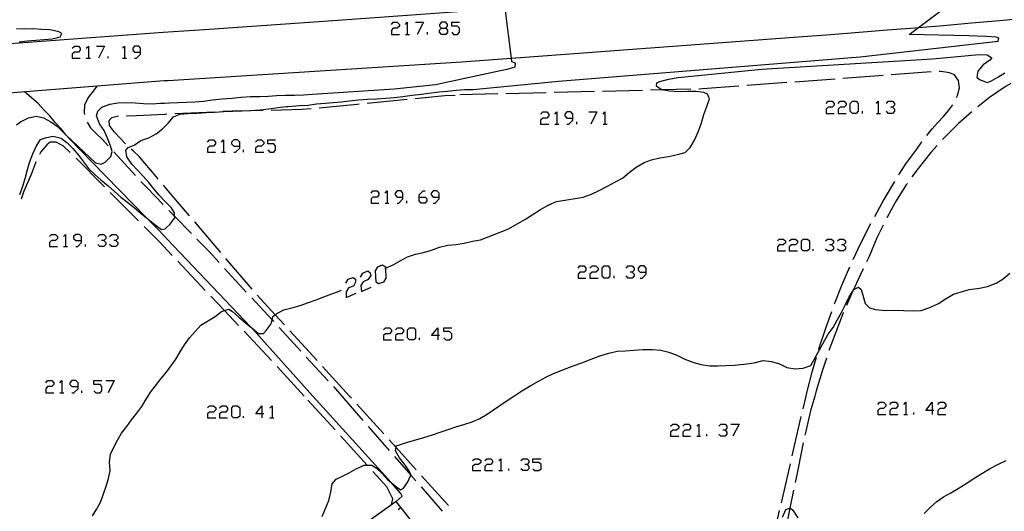
# Model space of a CAD drawing. Units: inches. Extents: x 659848 to 663569, y 4168071 to 4170453.
# Drawn here: x 662813 to 662935, y 4168233 to 4168294 of the extents above; entities that cross this region are included whole.
import ezdxf

# ---------------------------------------------------------------- set-up
doc = ezdxf.new("R2010")
doc.units = ezdxf.units.IN
doc.header["$MEASUREMENT"] = 0
doc.layers.add('Cartografia', color=7, linetype='Continuous')

# ---------------------------------------------------------------- blocks, each defined once
blk = doc.blocks.new('220')
at = {"layer": 'Cartografia', "color": 7, "linetype": 'Continuous'}
for points in [[(662819.84, 4168248.33), (662819.84, 4168248.8), (662819.56, 4168249.08), (662819.08, 4168249.08), (662818.84, 4168248.8), (662818.84, 4168248.57), (662819.08, 4168248.33), (662819.84, 4168248.33)], [(662819.08, 4168247.57), (662819.32, 4168247.57), (662819.84, 4168248.05), (662819.84, 4168248.33)]]:
    blk.add_lwpolyline(points, dxfattribs=at)
blk = doc.blocks.new('221')
at = {"layer": 'Cartografia', "color": 7, "linetype": 'Continuous'}
for points in [[(662842.73, 4168244.94), (662841.97, 4168244.94), (662842.73, 4168245.92), (662842.73, 4168244.94)], [(662842.73, 4168244.94), (662842.73, 4168244.45)], [(662842.95, 4168244.94), (662842.73, 4168244.94)]]:
    blk.add_lwpolyline(points, dxfattribs=at)
blk = doc.blocks.new('222')
at = {"layer": 'Cartografia', "color": 7, "linetype": 'Continuous'}
for points in [[(662827.63, 4168289.91), (662827.63, 4168290.43), (662827.39, 4168290.67), (662826.87, 4168290.67), (662826.64, 4168290.43), (662826.64, 4168290.15), (662826.87, 4168289.91), (662827.63, 4168289.91)], [(662826.87, 4168289.16), (662827.11, 4168289.16), (662827.63, 4168289.67), (662827.63, 4168289.91)]]:
    blk.add_lwpolyline(points, dxfattribs=at)
blk = doc.blocks.new('223')
at = {"layer": 'Cartografia', "color": 7, "linetype": 'Continuous'}
for points in [[(662820.27, 4168266.5), (662820.27, 4168267.01), (662820.04, 4168267.25), (662819.56, 4168267.25), (662819.28, 4168267.01), (662819.28, 4168266.73), (662819.56, 4168266.5), (662820.27, 4168266.5)], [(662819.56, 4168265.74), (662819.8, 4168265.74), (662820.27, 4168266.26), (662820.27, 4168266.5)]]:
    blk.add_lwpolyline(points, dxfattribs=at)
blk = doc.blocks.new('224')
at = {"layer": 'Cartografia', "color": 7, "linetype": 'Continuous'}
for points in [[(662839.96, 4168278.24), (662839.96, 4168278.73), (662839.7, 4168279), (662839.21, 4168279), (662838.94, 4168278.73), (662838.94, 4168278.51), (662839.21, 4168278.24), (662839.96, 4168278.24)], [(662839.21, 4168277.48), (662839.43, 4168277.48), (662839.96, 4168277.97), (662839.96, 4168278.24)]]:
    blk.add_lwpolyline(points, dxfattribs=at)
blk = doc.blocks.new('225')
at = {"layer": 'Cartografia', "color": 7, "linetype": 'Continuous'}
for points in [[(662864.6, 4168254.67), (662863.84, 4168254.67), (662864.6, 4168255.65), (662864.6, 4168254.67)], [(662864.6, 4168254.67), (662864.6, 4168254.14)], [(662864.83, 4168254.67), (662864.6, 4168254.67)]]:
    blk.add_lwpolyline(points, dxfattribs=at)
blk = doc.blocks.new('227')
at = {"layer": 'Cartografia', "color": 7, "linetype": 'Continuous'}
for points in [[(662926.11, 4168245.34), (662925.35, 4168245.34), (662926.11, 4168246.37), (662926.11, 4168245.34)], [(662926.11, 4168245.34), (662926.11, 4168244.85)], [(662926.34, 4168245.34), (662926.11, 4168245.34)]]:
    blk.add_lwpolyline(points, dxfattribs=at)
blk = doc.blocks.new('228')
at = {"layer": 'Cartografia', "color": 7, "linetype": 'Continuous'}
for points in [[(662890.54, 4168262.57), (662890.54, 4168263.06), (662890.31, 4168263.33), (662889.78, 4168263.33), (662889.56, 4168263.06), (662889.56, 4168262.79), (662889.78, 4168262.57), (662890.54, 4168262.57)], [(662889.78, 4168261.81), (662890.05, 4168261.81), (662890.54, 4168262.3), (662890.54, 4168262.57)]]:
    blk.add_lwpolyline(points, dxfattribs=at)
blk = doc.blocks.new('229')
at = {"layer": 'Cartografia', "color": 7, "linetype": 'Continuous'}
for points in [[(662881.43, 4168281.72), (662881.43, 4168282.21), (662881.16, 4168282.48), (662880.67, 4168282.48), (662880.4, 4168282.21), (662880.4, 4168281.99), (662880.67, 4168281.72), (662881.43, 4168281.72)], [(662880.67, 4168280.96), (662880.9, 4168280.96), (662881.43, 4168281.45), (662881.43, 4168281.72)]]:
    blk.add_lwpolyline(points, dxfattribs=at)
blk = doc.blocks.new('230')
at = {"layer": 'Cartografia', "color": 7, "linetype": 'Continuous'}
for points in [[(662860.27, 4168271.9), (662860.27, 4168272.39), (662860.05, 4168272.66), (662859.56, 4168272.66), (662859.29, 4168272.39), (662859.29, 4168272.17), (662859.56, 4168271.9), (662860.27, 4168271.9)], [(662859.56, 4168271.14), (662859.78, 4168271.14), (662860.27, 4168271.68), (662860.27, 4168271.9)]]:
    blk.add_lwpolyline(points, dxfattribs=at)
blk = doc.blocks.new('231')
at = {"layer": 'Cartografia', "color": 7, "linetype": 'Continuous'}
for points in [[(662862.28, 4168271.9), (662862.28, 4168272.17), (662862.77, 4168272.66), (662863.04, 4168272.66)], [(662862.28, 4168271.9), (662863.04, 4168271.9), (662863.26, 4168271.68), (662863.26, 4168271.41), (662863.04, 4168271.14), (662862.55, 4168271.14), (662862.28, 4168271.41), (662862.28, 4168271.9)]]:
    blk.add_lwpolyline(points, dxfattribs=at)
blk = doc.blocks.new('232')
at = {"layer": 'Cartografia', "color": 7, "linetype": 'Continuous'}
for points in [[(662864.78, 4168271.9), (662864.78, 4168272.39), (662864.51, 4168272.66), (662864.02, 4168272.66), (662863.8, 4168272.39), (662863.8, 4168272.17), (662864.02, 4168271.9), (662864.78, 4168271.9)], [(662864.02, 4168271.14), (662864.29, 4168271.14), (662864.78, 4168271.68), (662864.78, 4168271.9)]]:
    blk.add_lwpolyline(points, dxfattribs=at)
blk = doc.blocks.new('240')
at = {"layer": 'Cartografia', "color": 7, "linetype": 'Continuous'}
for points in [[(662865.09, 4168292.88), (662865.59, 4168292.88), (662865.81, 4168293.15), (662865.81, 4168293.37), (662865.59, 4168293.64), (662865.09, 4168293.64), (662864.83, 4168293.37), (662864.83, 4168293.15), (662865.09, 4168292.88)], [(662865.09, 4168292.12), (662864.83, 4168292.39), (662864.83, 4168292.66), (662865.09, 4168292.88)]]:
    blk.add_lwpolyline(points, dxfattribs=at)

msp = doc.modelspace()

# ---------------------------------------------------------------- linework, layer by layer
at = {"layer": 'Cartografia', "color": 7, "linetype": 'Continuous'}
for points in [[(662869.02, 4168285.26), (662879.63, 4168286.31), (662917.17, 4168289.33), (662934.35, 4168291.3), (662934.43, 4168291.66), (662934.09, 4168291.77), (662932.89, 4168291.86), (662931.75, 4168291.92), (662930.68, 4168291.93), (662923.25, 4168292.1), (662924.42, 4168292.98), (662933.73, 4168300)], [(662864.34, 4168285.91), (662872.19, 4168287.61), (662873.26, 4168287.79), (662874.23, 4168288.11), (662874.26, 4168288.54), (662873.84, 4168288.73), (662873.78, 4168289.17), (662872.98, 4168295.39), (662872.97, 4168295.41), (662872.53, 4168296.33), (662872.47, 4168297.28), (662872.87, 4168297.5), (662873.71, 4168297.51), (662875.08, 4168297.47)], [(662830.43, 4168292.38), (662835.58, 4168292.75), (662852.75, 4168293.94), (662867.69, 4168295.01)], [(662858.85, 4168293.37), (662859.07, 4168293.64), (662859.56, 4168293.64), (662859.83, 4168293.37), (662859.83, 4168293.15), (662859.56, 4168292.88), (662859.07, 4168292.88), (662858.85, 4168292.66), (662858.85, 4168292.12), (662859.83, 4168292.12)], [(662860.59, 4168293.37), (662860.81, 4168293.64), (662860.81, 4168292.12)], [(662861.84, 4168293.64), (662862.82, 4168293.64), (662862.06, 4168292.12)], [(662866.34, 4168292.39), (662866.57, 4168292.12), (662867.06, 4168292.12), (662867.33, 4168292.39), (662867.33, 4168292.88), (662867.06, 4168293.15), (662866.34, 4168293.15), (662866.34, 4168293.64), (662867.33, 4168293.64)], [(662867.57, 4168288.71), (662873.78, 4168289.17), (662910.05, 4168291.88), (662913.54, 4168292.13), (662917.04, 4168292.39), (662920.54, 4168292.67), (662924.03, 4168292.95), (662924.42, 4168292.98), (662927.53, 4168293.25), (662931.02, 4168293.55), (662934.51, 4168293.87), (662938.01, 4168294.19)], [(662703.45, 4168292.3), (662702.56, 4168292.13), (662701.75, 4168291.61), (662700.94, 4168290.93), (662700.42, 4168290.02), (662700.37, 4168289.25), (662700.68, 4168288.33), (662701.84, 4168286.5), (662703.39, 4168284.61), (662703.84, 4168284.07), (662704.62, 4168283.5), (662716.74, 4168284.42), (662734.83, 4168285.48), (662750.89, 4168286.54), (662754.96, 4168286.84), (662786.42, 4168289.16), (662809.86, 4168290.88), (662811.4, 4168290.99), (662830.43, 4168292.38)], [(662812.53, 4168291.19), (662813.53, 4168291.32), (662814.58, 4168291.41), (662815.61, 4168291.49), (662816.61, 4168291.57), (662817.6, 4168291.81), (662817.82, 4168292.23), (662817.46, 4168292.46), (662816.37, 4168292.68), (662815.35, 4168292.74), (662814.31, 4168292.81), (662813.23, 4168292.76), (662812.2, 4168292.81)], [(662860.59, 4168292.12), (662860.81, 4168292.12), (662861.08, 4168292.12)], [(662863.31, 4168292.12), (662863.31, 4168292.39)], [(662865.59, 4168292.88), (662865.81, 4168292.66), (662865.81, 4168292.39), (662865.59, 4168292.12), (662865.09, 4168292.12)], [(662819.12, 4168290.43), (662819.4, 4168290.67), (662819.88, 4168290.67), (662820.12, 4168290.43), (662820.12, 4168290.15), (662819.88, 4168289.91), (662819.4, 4168289.91), (662819.12, 4168289.67), (662819.12, 4168289.16), (662820.12, 4168289.16)], [(662820.87, 4168290.43), (662821.15, 4168290.67), (662821.15, 4168289.16)], [(662822.14, 4168290.67), (662823.14, 4168290.67), (662822.38, 4168289.16)], [(662825.36, 4168290.43), (662825.64, 4168290.67), (662825.64, 4168289.16)], [(662869.92, 4168266.59), (662873.31, 4168267.91), (662875.51, 4168269.13), (662876.35, 4168269.68), (662877.4, 4168270.34), (662878.43, 4168270.92), (662879.39, 4168271.33), (662880.68, 4168271.57), (662881.69, 4168271.71), (662882.7, 4168271.88), (662883.75, 4168272.27), (662884.71, 4168272.71), (662885.72, 4168273.23), (662886.66, 4168273.73), (662887.59, 4168274.25), (662888.44, 4168274.96), (662889.3, 4168275.63), (662890.28, 4168276.18), (662891.22, 4168276.53), (662892.24, 4168276.79), (662893.3, 4168276.96), (662894.43, 4168277.17), (662895.41, 4168277.44), (662896.02, 4168278.05), (662896.56, 4168278.95), (662897.04, 4168280.07), (662897.44, 4168281.13), (662897.7, 4168282.17), (662898.1, 4168283.15), (662898.41, 4168284.11), (662898.18, 4168284.68), (662897.73, 4168284.88), (662896.7, 4168285.02), (662895.68, 4168285.02), (662894.61, 4168284.99), (662893.45, 4168285.05), (662892.46, 4168285.21), (662892.44, 4168285.22), (662891.81, 4168285.69), (662891.86, 4168286.09), (662892.22, 4168286.28), (662893.31, 4168286.56), (662894.52, 4168286.75), (662904.91, 4168287.78), (662926.18, 4168289.08), (662931.97, 4168289.64), (662932.97, 4168289.58), (662933.57, 4168289.2), (662933.3, 4168288.9), (662932.47, 4168288.34), (662931.83, 4168287.57), (662931.67, 4168286.82), (662932.03, 4168286.53), (662932.97, 4168286.14), (662933.44, 4168286.31), (662934.32, 4168286.81), (662935.16, 4168287.36)], [(662820.87, 4168289.16), (662821.15, 4168289.16), (662821.39, 4168289.16)], [(662823.61, 4168289.16), (662823.61, 4168289.39)], [(662825.36, 4168289.16), (662825.64, 4168289.16), (662825.88, 4168289.16)], [(662830.55, 4168286.37), (662831.05, 4168286.41), (662867.57, 4168288.71)], [(662926, 4168287.47), (662921.02, 4168287.09)], [(662929.17, 4168284.26), (662929.29, 4168284.52), (662929.54, 4168285.49), (662929.39, 4168286.38), (662928.91, 4168287.08), (662928.3, 4168287.34), (662927.27, 4168287.49), (662927, 4168287.49)], [(662729.28, 4168278.66), (662757.35, 4168280.83), (662764.17, 4168281.36), (662796.31, 4168283.65), (662810.21, 4168284.76), (662830.55, 4168286.37)], [(662908.05, 4168286.13), (662903.07, 4168285.76)], [(662914.04, 4168286.57), (662909.05, 4168286.2)], [(662920.02, 4168287.02), (662915.03, 4168286.65)], [(662935.9, 4168286), (662935.35, 4168285.7), (662933.28, 4168284.26), (662931.82, 4168283.11)], [(662830.94, 4168266.65), (662829.88, 4168267.76), (662828.31, 4168269.36), (662821.63, 4168276.2), (662818.73, 4168279.19), (662818.37, 4168279.61), (662817.74, 4168280.36), (662817, 4168281.18), (662816.34, 4168281.98), (662815.59, 4168282.75), (662814.89, 4168283.51), (662813.19, 4168284.99)], [(662822.19, 4168285.7), (662821.85, 4168285.25), (662821.12, 4168284.27), (662820.66, 4168283.32), (662820.6, 4168282.35), (662820.65, 4168282.17)], [(662830.6, 4168283.59), (662831.21, 4168283.62), (662832.31, 4168283.67), (662833.35, 4168283.69), (662834.39, 4168283.72), (662835.44, 4168283.83), (662836.56, 4168283.98), (662837.78, 4168284.11), (662839.02, 4168284.2), (662840.11, 4168284.32), (662841.29, 4168284.42), (662842.46, 4168284.41), (662843.54, 4168284.44), (662844.55, 4168284.51), (662845.66, 4168284.56), (662846.76, 4168284.58), (662847.9, 4168284.62), (662849.03, 4168284.68), (662859.16, 4168285.35), (662864.34, 4168285.91)], [(662830.66, 4168280.68), (662831.06, 4168281.09), (662831.73, 4168281.87), (662832.49, 4168282.22), (662833.52, 4168282.28), (662834.72, 4168282.34), (662835.79, 4168282.4), (662836.83, 4168282.47), (662838, 4168282.53), (662839.12, 4168282.56), (662840.27, 4168282.6), (662841.22, 4168282.67), (662841.29, 4168282.67), (662842.49, 4168282.76), (662843.6, 4168282.88), (662844.72, 4168283.02), (662845.74, 4168283.15), (662846.01, 4168283.17), (662847.39, 4168283.28), (662848.48, 4168283.34), (662849.53, 4168283.47), (662850.58, 4168283.59), (662851.59, 4168283.65), (662852.62, 4168283.74), (662853.62, 4168283.86), (662854.73, 4168283.97), (662855.87, 4168284.05), (662857.03, 4168284.12), (662858.16, 4168284.2), (662859.21, 4168284.28), (662860.27, 4168284.4), (662861.42, 4168284.55), (662862.57, 4168284.69), (662863.78, 4168284.84), (662864.79, 4168284.97), (662865.82, 4168285.08), (662866.9, 4168285.17), (662867.98, 4168285.27), (662869.02, 4168285.26)], [(662872.09, 4168284.73), (662867.37, 4168284.62)], [(662878.09, 4168284.87), (662873.09, 4168284.75)], [(662884.09, 4168285.02), (662879.09, 4168284.9)], [(662890.08, 4168285.16), (662885.09, 4168285.04)], [(662896.08, 4168285.31), (662892.44, 4168285.22), (662891.08, 4168285.19)], [(662902.07, 4168285.68), (662897.55, 4168285.35), (662897.08, 4168285.33)], [(662812.18, 4168280.89), (662812.68, 4168281.25), (662813.66, 4168281.76), (662814.68, 4168281.96), (662815.55, 4168281.74), (662816.44, 4168281.26), (662817.27, 4168280.66), (662818.37, 4168279.61), (662822, 4168276.16), (662822.72, 4168275.99), (662823.2, 4168276.23), (662823.93, 4168276.92), (662824.08, 4168277.55), (662823.87, 4168278.28), (662823.49, 4168279.22), (662823.08, 4168280.16), (662822.51, 4168281), (662822.13, 4168281.98), (662822.31, 4168282.58), (662822.82, 4168283.06), (662823.81, 4168283.46), (662824.8, 4168283.63), (662825.85, 4168283.67), (662826.93, 4168283.6), (662827.97, 4168283.51), (662829.08, 4168283.49), (662830.09, 4168283.56), (662830.6, 4168283.59)], [(662849.86, 4168283.01), (662854.56, 4168283.46), (662854.84, 4168283.48)], [(662855.83, 4168283.58), (662860.81, 4168284.06)], [(662861.8, 4168284.15), (662865.47, 4168284.51), (662866.79, 4168284.58)], [(662912.95, 4168283.55), (662913.17, 4168283.82), (662913.7, 4168283.82), (662913.93, 4168283.55), (662913.93, 4168283.33), (662913.7, 4168283.06), (662913.17, 4168283.06), (662912.95, 4168282.84), (662912.95, 4168282.3), (662913.93, 4168282.3)], [(662914.42, 4168283.55), (662914.69, 4168283.82), (662915.18, 4168283.82), (662915.44, 4168283.55), (662915.44, 4168283.33), (662915.18, 4168283.06), (662914.69, 4168283.06), (662914.42, 4168282.84), (662914.42, 4168282.3), (662915.44, 4168282.3)], [(662916.2, 4168282.3), (662915.94, 4168282.57), (662915.94, 4168283.55), (662916.2, 4168283.82), (662916.69, 4168283.82), (662916.92, 4168283.55), (662916.92, 4168282.57), (662916.69, 4168282.3), (662916.2, 4168282.3)], [(662919.19, 4168283.55), (662919.42, 4168283.82), (662919.42, 4168282.3)], [(662920.44, 4168283.55), (662920.67, 4168283.82), (662921.2, 4168283.82), (662921.43, 4168283.55), (662921.43, 4168283.33), (662921.2, 4168283.06), (662920.94, 4168283.06)], [(662831.88, 4168282.27), (662836.87, 4168282.51)], [(662837.87, 4168282.56), (662839.06, 4168282.62), (662841.22, 4168282.67), (662842.87, 4168282.7)], [(662843.87, 4168282.72), (662847.74, 4168282.81), (662848.86, 4168282.91)], [(662877.41, 4168282.21), (662877.68, 4168282.48), (662878.17, 4168282.48), (662878.44, 4168282.21), (662878.44, 4168281.99), (662878.17, 4168281.72), (662877.68, 4168281.72), (662877.41, 4168281.45), (662877.41, 4168280.96), (662878.44, 4168280.96)], [(662879.16, 4168282.21), (662879.42, 4168282.48), (662879.42, 4168280.96)], [(662883.4, 4168282.48), (662884.42, 4168282.48), (662883.66, 4168280.96)], [(662885.18, 4168282.21), (662885.4, 4168282.48), (662885.4, 4168280.96)], [(662917.45, 4168282.3), (662917.45, 4168282.57)], [(662919.19, 4168282.3), (662919.42, 4168282.3), (662919.69, 4168282.3)], [(662921.2, 4168283.06), (662921.43, 4168282.84), (662921.43, 4168282.57), (662921.2, 4168282.3), (662920.67, 4168282.3), (662920.44, 4168282.57)], [(662925.48, 4168279.57), (662926.12, 4168280.37), (662926.81, 4168281.13), (662927.52, 4168281.93), (662928.22, 4168282.69), (662928.71, 4168283.38)], [(662931.05, 4168282.48), (662929.42, 4168281.05), (662927.63, 4168279.28), (662927.42, 4168279.05)], [(662820.96, 4168281.22), (662821.41, 4168280.49), (662822.15, 4168279.77), (662822.88, 4168279.05), (662823.61, 4168278.25)], [(662825.74, 4168278.53), (662825.1, 4168279.2), (662824.38, 4168279.95), (662823.77, 4168280.79), (662823.72, 4168281.43), (662824.05, 4168281.79), (662824.89, 4168282)], [(662825.89, 4168282), (662825.94, 4168282), (662827.06, 4168282.05), (662830.63, 4168282.22), (662830.88, 4168282.23)], [(662830.63, 4168282.22), (662830.88, 4168282.23)], [(662881.92, 4168280.96), (662881.92, 4168281.23)], [(662830.85, 4168271.17), (662830.67, 4168271.35), (662829.94, 4168272.12), (662829.29, 4168272.91), (662828.64, 4168273.71), (662827.93, 4168274.49), (662827.24, 4168275.24), (662826.53, 4168275.99), (662825.93, 4168276.89), (662825.77, 4168277.74), (662826.06, 4168278.04), (662826.82, 4168278.34), (662827.64, 4168278.93), (662828.67, 4168279.26), (662829.56, 4168279.74), (662830.35, 4168280.36), (662830.66, 4168280.68)], [(662879.16, 4168280.96), (662879.42, 4168280.96), (662879.69, 4168280.96)], [(662885.18, 4168280.96), (662885.4, 4168280.96), (662885.67, 4168280.96)], [(662812.58, 4168272.2), (662812.97, 4168273.23), (662813.27, 4168274.19), (662813.5, 4168275.17), (662813.81, 4168276.18), (662814.2, 4168277.26), (662814.62, 4168278.17), (662815.16, 4168279.06), (662815.73, 4168279.28), (662816.75, 4168279.46), (662817.74, 4168279.22), (662818.45, 4168278.7), (662819.18, 4168277.94), (662819.89, 4168277.11), (662820.53, 4168276.26), (662821.13, 4168275.46), (662821.92, 4168274.7), (662822.69, 4168274.05), (662823.57, 4168273.29), (662824.37, 4168272.58), (662825.18, 4168271.9), (662826.04, 4168271.2), (662826.85, 4168270.55), (662827.74, 4168269.83), (662828.31, 4168269.36), (662828.56, 4168269.16), (662829.41, 4168268.49), (662830.24, 4168267.85), (662830.67, 4168267.96), (662830.91, 4168268.17)], [(662818.88, 4168277.42), (662818.02, 4168278.21), (662817.14, 4168278.71), (662816.39, 4168278.72), (662815.94, 4168278.38), (662815.23, 4168277.54), (662815.03, 4168277.18)], [(662835.95, 4168278.73), (662836.21, 4168279), (662836.71, 4168279), (662836.93, 4168278.73), (662836.93, 4168278.51), (662836.71, 4168278.24), (662836.21, 4168278.24), (662835.95, 4168277.97), (662835.95, 4168277.48), (662836.93, 4168277.48)], [(662837.69, 4168278.73), (662837.96, 4168279), (662837.96, 4168277.48)], [(662841.93, 4168278.73), (662842.2, 4168279), (662842.69, 4168279), (662842.95, 4168278.73), (662842.95, 4168278.51), (662842.69, 4168278.24), (662842.2, 4168278.24), (662841.93, 4168277.97), (662841.93, 4168277.48), (662842.95, 4168277.48)], [(662843.45, 4168277.75), (662843.71, 4168277.48), (662844.2, 4168277.48), (662844.43, 4168277.75), (662844.43, 4168278.24), (662844.2, 4168278.51), (662843.45, 4168278.51), (662843.45, 4168279), (662844.43, 4168279)], [(662922, 4168274.68), (662922.87, 4168276.04), (662924.08, 4168277.68), (662924.75, 4168278.63), (662924.86, 4168278.78)], [(662824.29, 4168277.51), (662827, 4168274.57)], [(662829.82, 4168274.14), (662829.55, 4168274.47), (662828.17, 4168276.1), (662827.49, 4168276.88), (662826.72, 4168277.63), (662826.47, 4168277.85)], [(662837.69, 4168277.48), (662837.96, 4168277.48), (662838.18, 4168277.48)], [(662840.45, 4168277.48), (662840.45, 4168277.75)], [(662926.75, 4168278.3), (662925.95, 4168277.42), (662924.37, 4168275.46), (662923.62, 4168274.41)], [(662814.6, 4168276.28), (662814.39, 4168275.69), (662813.99, 4168274.72), (662813.54, 4168273.68), (662813.11, 4168272.61), (662812.78, 4168271.63)], [(662823.13, 4168273.18), (662819.6, 4168276.73)], [(662827.67, 4168273.84), (662828.43, 4168273.03), (662830.45, 4168270.95)], [(662918.99, 4168269.49), (662919.92, 4168271.19), (662921.35, 4168273.64), (662921.47, 4168273.83)], [(662827.37, 4168268.93), (662823.84, 4168272.48)], [(662830.81, 4168272.98), (662830.47, 4168273.38)], [(662833.71, 4168269.58), (662830.81, 4168272.98), (662830.47, 4168273.38)], [(662856.3, 4168272.39), (662856.52, 4168272.66), (662857.06, 4168272.66), (662857.28, 4168272.39), (662857.28, 4168272.17), (662857.06, 4168271.9), (662856.52, 4168271.9), (662856.3, 4168271.68), (662856.3, 4168271.14), (662857.28, 4168271.14)], [(662858.04, 4168272.39), (662858.31, 4168272.66), (662858.31, 4168271.14)], [(662923.04, 4168273.6), (662922.91, 4168273.42), (662921.57, 4168271.29), (662920.47, 4168269.31)], [(662860.76, 4168271.14), (662860.76, 4168271.41)], [(662830.91, 4168268.17), (662831.28, 4168268.49), (662831.87, 4168269.31), (662831.85, 4168269.51), (662831.83, 4168269.94), (662831.41, 4168270.59), (662830.85, 4168271.17)], [(662831.14, 4168270.24), (662831.85, 4168269.51), (662833.94, 4168267.38)], [(662858.04, 4168271.14), (662858.31, 4168271.14), (662858.53, 4168271.14)], [(662837.61, 4168265.01), (662834.36, 4168268.82)], [(662830.96, 4168265.27), (662830, 4168266.3), (662828.07, 4168268.23)], [(662916.31, 4168264.13), (662917.27, 4168266.18), (662918.51, 4168268.61)], [(662920.02, 4168268.42), (662919.26, 4168266.84), (662918.3, 4168264.52), (662917.97, 4168263.86)], [(662816.3, 4168267.01), (662816.54, 4168267.25), (662817.05, 4168267.25), (662817.29, 4168267.01), (662817.29, 4168266.73), (662817.05, 4168266.5), (662816.54, 4168266.5), (662816.3, 4168266.26), (662816.3, 4168265.74), (662817.29, 4168265.74)], [(662818.05, 4168267.01), (662818.29, 4168267.25), (662818.29, 4168265.74)], [(662822.3, 4168267.01), (662822.54, 4168267.25), (662823.06, 4168267.25), (662823.3, 4168267.01), (662823.3, 4168266.73), (662823.06, 4168266.5), (662822.78, 4168266.5)], [(662823.06, 4168266.5), (662823.3, 4168266.26), (662823.3, 4168265.98), (662823.06, 4168265.74), (662822.54, 4168265.74), (662822.3, 4168265.98)], [(662823.77, 4168267.01), (662824.05, 4168267.25), (662824.53, 4168267.25), (662824.81, 4168267.01), (662824.81, 4168266.73), (662824.53, 4168266.5), (662824.29, 4168266.5)], [(662824.53, 4168266.5), (662824.81, 4168266.26), (662824.81, 4168265.98), (662824.53, 4168265.74), (662824.05, 4168265.74), (662823.77, 4168265.98)], [(662849.08, 4168247.15), (662841.64, 4168255.41), (662841.36, 4168255.7), (662830.94, 4168266.65)], [(662834.64, 4168266.66), (662836.11, 4168265.16), (662837.39, 4168263.76)], [(662858, 4168263), (662858.07, 4168263.03), (662858.09, 4168263.04), (662859.05, 4168263.46), (662859.93, 4168263.98), (662860.82, 4168264.46), (662861.83, 4168264.78), (662862.82, 4168265), (662863.83, 4168265.29), (662864.84, 4168265.65), (662865.85, 4168265.91), (662866.9, 4168265.98), (662867.89, 4168266.18), (662868.93, 4168266.43), (662869.92, 4168266.59)], [(662906.87, 4168266.45), (662907.1, 4168266.68), (662907.59, 4168266.68), (662907.86, 4168266.45), (662907.86, 4168266.19), (662907.59, 4168265.96), (662907.1, 4168265.96), (662906.87, 4168265.7), (662906.87, 4168265.2), (662907.86, 4168265.2)], [(662908.35, 4168266.45), (662908.62, 4168266.68), (662909.11, 4168266.68), (662909.37, 4168266.45), (662909.37, 4168266.19), (662909.11, 4168265.96), (662908.62, 4168265.96), (662908.35, 4168265.7), (662908.35, 4168265.2), (662909.37, 4168265.2)], [(662910.09, 4168265.2), (662909.87, 4168265.43), (662909.87, 4168266.45), (662910.09, 4168266.68), (662910.62, 4168266.68), (662910.85, 4168266.45), (662910.85, 4168265.43), (662910.62, 4168265.2), (662910.09, 4168265.2)], [(662912.86, 4168266.45), (662913.12, 4168266.68), (662913.61, 4168266.68), (662913.84, 4168266.45), (662913.84, 4168266.19), (662913.61, 4168265.96), (662913.35, 4168265.96)], [(662914.37, 4168266.45), (662914.6, 4168266.68), (662915.09, 4168266.68), (662915.36, 4168266.45), (662915.36, 4168266.19), (662915.09, 4168265.96), (662914.86, 4168265.96)], [(662818.05, 4168265.74), (662818.29, 4168265.74), (662818.52, 4168265.74)], [(662820.79, 4168265.74), (662820.79, 4168265.98)], [(662831.56, 4168264.64), (662830.96, 4168265.27)], [(662911.34, 4168265.2), (662911.34, 4168265.43)], [(662913.61, 4168265.96), (662913.84, 4168265.7), (662913.84, 4168265.43), (662913.61, 4168265.2), (662913.12, 4168265.2), (662912.86, 4168265.43)], [(662915.09, 4168265.96), (662915.36, 4168265.7), (662915.36, 4168265.43), (662915.09, 4168265.2), (662914.6, 4168265.2), (662914.37, 4168265.43)], [(662835.68, 4168260.28), (662832.25, 4168263.92)], [(662841.5, 4168260.45), (662838.25, 4168264.25)], [(662838.07, 4168263.03), (662840.78, 4168260.08)], [(662855.01, 4168261.95), (662855.27, 4168262.44), (662855.9, 4168262.71), (662856.21, 4168262.48), (662856.26, 4168262.13), (662855.94, 4168261.63), (662855.32, 4168261.37), (662855.05, 4168260.88), (662855.1, 4168260.16), (662856.3, 4168260.7)], [(662857.24, 4168261.1), (662856.93, 4168261.32), (662856.84, 4168262.71), (662857.15, 4168263.2), (662857.73, 4168263.46), (662858.09, 4168263.24), (662858.09, 4168263.04), (662858.13, 4168261.81), (662857.86, 4168261.32), (662857.24, 4168261.1)], [(662882.06, 4168263.06), (662882.28, 4168263.33), (662882.82, 4168263.33), (662883.04, 4168263.06), (662883.04, 4168262.79), (662882.82, 4168262.57), (662882.28, 4168262.57), (662882.06, 4168262.3), (662882.06, 4168261.81), (662883.04, 4168261.81)], [(662883.53, 4168263.06), (662883.8, 4168263.33), (662884.29, 4168263.33), (662884.56, 4168263.06), (662884.56, 4168262.79), (662884.29, 4168262.57), (662883.8, 4168262.57), (662883.53, 4168262.3), (662883.53, 4168261.81), (662884.56, 4168261.81)], [(662885.31, 4168261.81), (662885.05, 4168262.08), (662885.05, 4168263.06), (662885.31, 4168263.33), (662885.81, 4168263.33), (662886.03, 4168263.06), (662886.03, 4168262.08), (662885.81, 4168261.81), (662885.31, 4168261.81)], [(662888.04, 4168263.06), (662888.31, 4168263.33), (662888.8, 4168263.33), (662889.06, 4168263.06), (662889.06, 4168262.79), (662888.8, 4168262.57), (662888.53, 4168262.57)], [(662913.97, 4168258.6), (662914.94, 4168261.01), (662915.9, 4168263.21)], [(662917.53, 4168262.96), (662917.16, 4168262.2), (662916.24, 4168260.2), (662916.09, 4168259.86), (662915.47, 4168258.41)], [(662853.18, 4168261.19), (662853.44, 4168261.68), (662854.07, 4168261.9), (662854.38, 4168261.68), (662854.38, 4168261.32), (662854.11, 4168260.83), (662853.49, 4168260.61), (662853.22, 4168260.12), (662853.22, 4168259.4), (662854.47, 4168259.94)], [(662874.07, 4168247.15), (662875.05, 4168247.79), (662876.17, 4168248.46), (662877.14, 4168249.01), (662878.04, 4168249.49), (662879.01, 4168249.94), (662880.17, 4168250.41), (662881.47, 4168250.9), (662882.53, 4168251.3), (662883.69, 4168251.75), (662884.78, 4168252.15), (662885.91, 4168252.49), (662886.92, 4168252.72), (662887.94, 4168252.79), (662889.05, 4168252.85), (662890.16, 4168252.92), (662891.34, 4168252.95), (662892.36, 4168252.86), (662893.36, 4168252.62), (662894.36, 4168252.22), (662895.36, 4168251.74), (662896.34, 4168251.35), (662897.33, 4168251.09), (662898.47, 4168250.91), (662899.47, 4168250.89), (662900.47, 4168250.95), (662901.51, 4168251), (662902.69, 4168251.11), (662903.99, 4168251.29), (662905.09, 4168251.57), (662906.15, 4168251.43), (662907.12, 4168251.15), (662908.04, 4168250.71), (662909.07, 4168250.54), (662910.07, 4168250.63), (662911.04, 4168250.95), (662913.17, 4168254.85), (662913.79, 4168255.69), (662914.32, 4168256.59), (662914.85, 4168257.53), (662915.32, 4168258.46), (662915.8, 4168259.48), (662916.24, 4168260.2), (662916.37, 4168260.4), (662916.98, 4168260.71), (662917.31, 4168260.39), (662917.5, 4168259.71), (662917.8, 4168258.64), (662918.34, 4168258.11), (662919.08, 4168257.9), (662920.33, 4168257.8), (662921.41, 4168257.82), (662922.58, 4168257.8), (662923.75, 4168257.74), (662924.76, 4168257.78), (662925.85, 4168258.17), (662926.93, 4168258.65), (662927.89, 4168259.28), (662928.77, 4168259.81), (662930.73, 4168260.4), (662932, 4168260.56), (662933.03, 4168260.79), (662934.1, 4168261.19), (662934.97, 4168261.72), (662935.8, 4168262.45)], [(662886.56, 4168261.81), (662886.56, 4168262.08)], [(662888.8, 4168262.57), (662889.06, 4168262.3), (662889.06, 4168262.08), (662888.8, 4168261.81), (662888.31, 4168261.81), (662888.04, 4168262.08)], [(662831.25, 4168250.69), (662831.41, 4168250.9), (662832.01, 4168251.75), (662832.54, 4168252.64), (662833.08, 4168253.52), (662833.72, 4168254.38), (662834.45, 4168255.21), (662835.14, 4168255.98), (662836.89, 4168257.05), (662837.68, 4168257.67), (662838.05, 4168257.79), (662838.62, 4168257.96), (662839.07, 4168257.68), (662839.87, 4168256.95), (662840.65, 4168256.3), (662841.36, 4168255.7), (662841.46, 4168255.62), (662842.28, 4168254.93), (662842.93, 4168254.91), (662843.25, 4168255.32), (662843.86, 4168256.14), (662843.98, 4168256.61), (662844.1, 4168257.04), (662844.37, 4168257.26), (662844.56, 4168257.41), (662845.45, 4168257.88), (662846.46, 4168258.12), (662847.47, 4168258.41), (662848.5, 4168258.78), (662849.46, 4168259.13), (662850.43, 4168259.47), (662852.53, 4168260.26), (662852.63, 4168260.3)], [(662839.81, 4168255.93), (662838.05, 4168257.79), (662836.37, 4168259.56)], [(662841.46, 4168259.35), (662843.98, 4168256.61), (662844.17, 4168256.41)], [(662845.53, 4168256), (662844.37, 4168257.26), (662842.15, 4168259.69)], [(662912.01, 4168252.93), (662912.04, 4168253.02), (662912.93, 4168255.71), (662913.63, 4168257.66)], [(662915.08, 4168257.49), (662915.07, 4168257.49), (662914.14, 4168255.1), (662913.29, 4168252.81)], [(662844.85, 4168255.67), (662847.56, 4168252.73)], [(662857.86, 4168255.38), (662858.09, 4168255.65), (662858.58, 4168255.65), (662858.85, 4168255.38), (662858.85, 4168255.16), (662858.58, 4168254.89), (662858.09, 4168254.89), (662857.86, 4168254.67), (662857.86, 4168254.14), (662858.85, 4168254.14)], [(662859.34, 4168255.38), (662859.6, 4168255.65), (662860.1, 4168255.65), (662860.36, 4168255.38), (662860.36, 4168255.16), (662860.1, 4168254.89), (662859.6, 4168254.89), (662859.34, 4168254.67), (662859.34, 4168254.14), (662860.36, 4168254.14)], [(662861.08, 4168254.14), (662860.85, 4168254.4), (662860.85, 4168255.38), (662861.08, 4168255.65), (662861.61, 4168255.65), (662861.84, 4168255.38), (662861.84, 4168254.4), (662861.61, 4168254.14), (662861.08, 4168254.14)], [(662865.36, 4168254.4), (662865.59, 4168254.14), (662866.08, 4168254.14), (662866.34, 4168254.4), (662866.34, 4168254.89), (662866.08, 4168255.16), (662865.36, 4168255.16), (662865.36, 4168255.65), (662866.34, 4168255.65)], [(662843.93, 4168251.57), (662840.5, 4168255.2)], [(662849.58, 4168251.57), (662846.2, 4168255.26)], [(662862.33, 4168254.14), (662862.33, 4168254.4)], [(662848.24, 4168252), (662850.95, 4168249.06)], [(662910.43, 4168247.15), (662910.52, 4168247.56), (662911.24, 4168250.3), (662911.73, 4168251.97)], [(662912.99, 4168251.86), (662912.45, 4168250.24), (662911.7, 4168247.78), (662911.52, 4168247.15)], [(662828.55, 4168247.15), (662828.85, 4168247.63), (662829.49, 4168248.42), (662830.15, 4168249.28), (662830.8, 4168250.1), (662831.25, 4168250.69)], [(662847.99, 4168247.15), (662844.62, 4168250.84)], [(662853.63, 4168247.15), (662850.25, 4168250.83)], [(662815.82, 4168248.8), (662816.06, 4168249.08), (662816.58, 4168249.08), (662816.82, 4168248.8), (662816.82, 4168248.57), (662816.58, 4168248.33), (662816.06, 4168248.33), (662815.82, 4168248.05), (662815.82, 4168247.57), (662816.82, 4168247.57)], [(662817.57, 4168248.8), (662817.81, 4168249.08), (662817.81, 4168247.57)], [(662821.82, 4168247.81), (662822.06, 4168247.57), (662822.58, 4168247.57), (662822.82, 4168247.81), (662822.82, 4168248.33), (662822.58, 4168248.57), (662821.82, 4168248.57), (662821.82, 4168249.08), (662822.82, 4168249.08)], [(662823.34, 4168249.08), (662824.33, 4168249.08), (662823.57, 4168247.57)], [(662851.62, 4168248.32), (662852.65, 4168247.15)], [(662817.57, 4168247.57), (662817.81, 4168247.57), (662818.09, 4168247.57)], [(662820.31, 4168247.57), (662820.31, 4168247.81)], [(662821.64, 4168232.24), (662822.19, 4168233.14), (662822.67, 4168234.04), (662823, 4168234.99), (662823.33, 4168235.94), (662823.65, 4168236.9), (662823.83, 4168237.9), (662823.76, 4168238.94), (662823.9, 4168239.98), (662824.76, 4168241.65), (662825.27, 4168242.52), (662825.9, 4168243.38), (662826.5, 4168244.19), (662827.15, 4168245.02), (662827.79, 4168245.84), (662828.32, 4168246.76), (662828.55, 4168247.15)], [(662859.42, 4168234.04), (662860.17, 4168234.71), (662860.03, 4168235.04), (662858.79, 4168236.41), (662853.99, 4168241.71), (662849.08, 4168247.15)], [(662852.65, 4168247.15), (662855.28, 4168244.13)], [(662853.86, 4168246.89), (662853.63, 4168247.15)], [(662870.76, 4168244.88), (662872.99, 4168246.44), (662874.07, 4168247.15)], [(662910.06, 4168245.56), (662910.43, 4168247.15)], [(662911.52, 4168247.15), (662911.01, 4168245.3), (662910.4, 4168242.8), (662910.29, 4168242.3)], [(662835.95, 4168245.7), (662836.21, 4168245.92), (662836.71, 4168245.92), (662836.97, 4168245.7), (662836.97, 4168245.43), (662836.71, 4168245.16), (662836.21, 4168245.16), (662835.95, 4168244.94), (662835.95, 4168244.45), (662836.97, 4168244.45)], [(662837.46, 4168245.7), (662837.73, 4168245.92), (662838.22, 4168245.92), (662838.45, 4168245.7), (662838.45, 4168245.43), (662838.22, 4168245.16), (662837.73, 4168245.16), (662837.46, 4168244.94), (662837.46, 4168244.45), (662838.45, 4168244.45)], [(662839.2, 4168244.45), (662838.98, 4168244.67), (662838.98, 4168245.7), (662839.2, 4168245.92), (662839.7, 4168245.92), (662839.96, 4168245.7), (662839.96, 4168244.67), (662839.7, 4168244.45), (662839.2, 4168244.45)], [(662843.71, 4168245.7), (662843.98, 4168245.92), (662843.98, 4168244.45)], [(662851.82, 4168242.94), (662848.45, 4168246.64)], [(662857.9, 4168242.45), (662856.17, 4168244.38), (662854.54, 4168246.15)], [(662919.37, 4168246.1), (662919.6, 4168246.37), (662920.09, 4168246.37), (662920.35, 4168246.1), (662920.35, 4168245.88), (662920.09, 4168245.61), (662919.6, 4168245.61), (662919.37, 4168245.34), (662919.37, 4168244.85), (662920.35, 4168244.85)], [(662920.85, 4168246.1), (662921.11, 4168246.37), (662921.6, 4168246.37), (662921.87, 4168246.1), (662921.87, 4168245.88), (662921.6, 4168245.61), (662921.11, 4168245.61), (662920.85, 4168245.34), (662920.85, 4168244.85), (662921.87, 4168244.85)], [(662922.59, 4168246.1), (662922.85, 4168246.37), (662922.85, 4168244.85)], [(662926.83, 4168246.1), (662927.09, 4168246.37), (662927.59, 4168246.37), (662927.85, 4168246.1), (662927.85, 4168245.88), (662927.59, 4168245.61), (662927.09, 4168245.61), (662926.83, 4168245.34), (662926.83, 4168244.85), (662927.85, 4168244.85)], [(662840.45, 4168244.45), (662840.45, 4168244.67)], [(662843.71, 4168244.45), (662843.98, 4168244.45), (662844.2, 4168244.45)], [(662850.21, 4168232.16), (662850.62, 4168233.16), (662851.04, 4168234.16), (662851.29, 4168235.18), (662851.47, 4168236.22), (662851.95, 4168236.82), (662852.65, 4168237.15), (662853.57, 4168237.6), (662854.47, 4168238.11), (662855.45, 4168238.54), (662855.82, 4168238.55), (662856.4, 4168238.57), (662856.94, 4168238.23), (662857.69, 4168237.5), (662858.38, 4168236.75), (662858.79, 4168236.41), (662859.15, 4168236.11), (662859.98, 4168235.48), (662860.33, 4168235.69), (662860.86, 4168236.4), (662861.24, 4168237.32), (662861.26, 4168237.37), (662861.05, 4168237.85), (662860.47, 4168238.68), (662859.84, 4168239.46), (662859.36, 4168240.35), (662859.41, 4168240.77), (662859.44, 4168240.96), (662859.85, 4168241.07), (662860.85, 4168241.4), (662861.87, 4168241.71), (662862.88, 4168242), (662863.94, 4168242.33), (662864.92, 4168242.67), (662865.9, 4168242.99), (662866.87, 4168243.34), (662867.85, 4168243.61), (662868.88, 4168243.95), (662869.84, 4168244.38), (662870.76, 4168244.88)], [(662908.72, 4168239.72), (662909.84, 4168244.59)], [(662922.59, 4168244.85), (662922.85, 4168244.85), (662923.08, 4168244.85)], [(662923.84, 4168244.85), (662923.84, 4168245.12)], [(662855.94, 4168243.38), (662858.57, 4168240.37)], [(662893.57, 4168243.42), (662893.84, 4168243.65), (662894.33, 4168243.65), (662894.6, 4168243.42), (662894.6, 4168243.15), (662894.33, 4168242.89), (662893.84, 4168242.89), (662893.57, 4168242.66), (662893.57, 4168242.17), (662894.6, 4168242.17)], [(662895.09, 4168243.42), (662895.36, 4168243.65), (662895.85, 4168243.65), (662896.07, 4168243.42), (662896.07, 4168243.15), (662895.85, 4168242.89), (662895.36, 4168242.89), (662895.09, 4168242.66), (662895.09, 4168242.17), (662896.07, 4168242.17)], [(662896.83, 4168243.42), (662897.1, 4168243.65), (662897.1, 4168242.17)], [(662899.6, 4168243.42), (662899.82, 4168243.65), (662900.36, 4168243.65), (662900.58, 4168243.42), (662900.58, 4168243.15), (662900.36, 4168242.89), (662900.09, 4168242.89)], [(662901.07, 4168243.65), (662902.1, 4168243.65), (662901.34, 4168242.17)], [(662855.86, 4168238.51), (662855.82, 4168238.55), (662852.49, 4168242.2)], [(662896.83, 4168242.17), (662897.1, 4168242.17), (662897.32, 4168242.17)], [(662898.08, 4168242.17), (662898.08, 4168242.4)], [(662900.36, 4168242.89), (662900.58, 4168242.66), (662900.58, 4168242.4), (662900.36, 4168242.17), (662899.82, 4168242.17), (662899.6, 4168242.4)], [(662861.91, 4168237.99), (662859.41, 4168240.77), (662858.57, 4168241.71)], [(662910.06, 4168241.32), (662909.85, 4168240.28), (662909.36, 4168237.76), (662909.09, 4168236.42)], [(662859.23, 4168239.62), (662861.24, 4168237.32), (662861.86, 4168236.61)], [(662868.93, 4168239.14), (662869.2, 4168239.36), (662869.69, 4168239.36), (662869.96, 4168239.14), (662869.96, 4168238.87), (662869.69, 4168238.65), (662869.2, 4168238.65), (662868.93, 4168238.38), (662868.93, 4168237.89), (662869.96, 4168237.89)], [(662870.45, 4168239.14), (662870.72, 4168239.36), (662871.21, 4168239.36), (662871.43, 4168239.14), (662871.43, 4168238.87), (662871.21, 4168238.65), (662870.72, 4168238.65), (662870.45, 4168238.38), (662870.45, 4168237.89), (662871.43, 4168237.89)], [(662872.19, 4168239.14), (662872.46, 4168239.36), (662872.46, 4168237.89)], [(662874.96, 4168239.14), (662875.18, 4168239.36), (662875.72, 4168239.36), (662875.94, 4168239.14), (662875.94, 4168238.87), (662875.72, 4168238.65), (662875.45, 4168238.65)], [(662875.72, 4168238.65), (662875.94, 4168238.38), (662875.94, 4168238.11), (662875.72, 4168237.89), (662875.18, 4168237.89), (662874.96, 4168238.11)], [(662876.43, 4168238.11), (662876.7, 4168237.89), (662877.19, 4168237.89), (662877.46, 4168238.11), (662877.46, 4168238.65), (662877.19, 4168238.87), (662876.43, 4168238.87), (662876.43, 4168239.36), (662877.46, 4168239.36)], [(662907.37, 4168233.87), (662908.49, 4168238.74)], [(662925.15, 4168232.56), (662925.88, 4168233.31), (662926.69, 4168234.05), (662927.54, 4168234.63), (662928.46, 4168235.13), (662929.35, 4168235.66), (662930.35, 4168236.29), (662931.43, 4168236.99), (662932.3, 4168237.54), (662933.27, 4168238.1), (662934.39, 4168238.68), (662935.35, 4168239.12)], [(662858.85, 4168233.63), (662858.85, 4168233.63), (662859, 4168234.39), (662858.27, 4168235.88), (662856.54, 4168237.77)], [(662865.93, 4168233.53), (662862.58, 4168237.25)], [(662872.19, 4168237.89), (662872.46, 4168237.89), (662872.68, 4168237.89)], [(662873.44, 4168237.89), (662873.44, 4168238.11)], [(662862.52, 4168235.86), (662865.16, 4168232.85)], [(662908.89, 4168235.44), (662908.43, 4168233.2), (662907.89, 4168230.54)], [(662861.46, 4168231.48), (662859.42, 4168234.04), (662858.85, 4168233.63), (662852.05, 4168228.78)], [(662859.69, 4168233.04), (662860.01, 4168233.29)], [(662906.1, 4168228.01), (662906.24, 4168228.73), (662906.51, 4168230.1), (662907.15, 4168232.9)], [(662907.52, 4168232.08), (662907.93, 4168233.03), (662908.43, 4168233.2), (662908.48, 4168233.22), (662908.81, 4168232.96), (662909.4, 4168231.99)]]:
    msp.add_lwpolyline(points, dxfattribs=at)

# ---------------------------------------------------------------- block references
at = {"layer": 'Cartografia'}
for name in ['240', '222', '229', '224', '230', '231', '232', '223', '228', '225', '220', '221', '227']:
    msp.add_blockref(name, (0, 0), dxfattribs=at)

doc.saveas('drawing.dxf')
